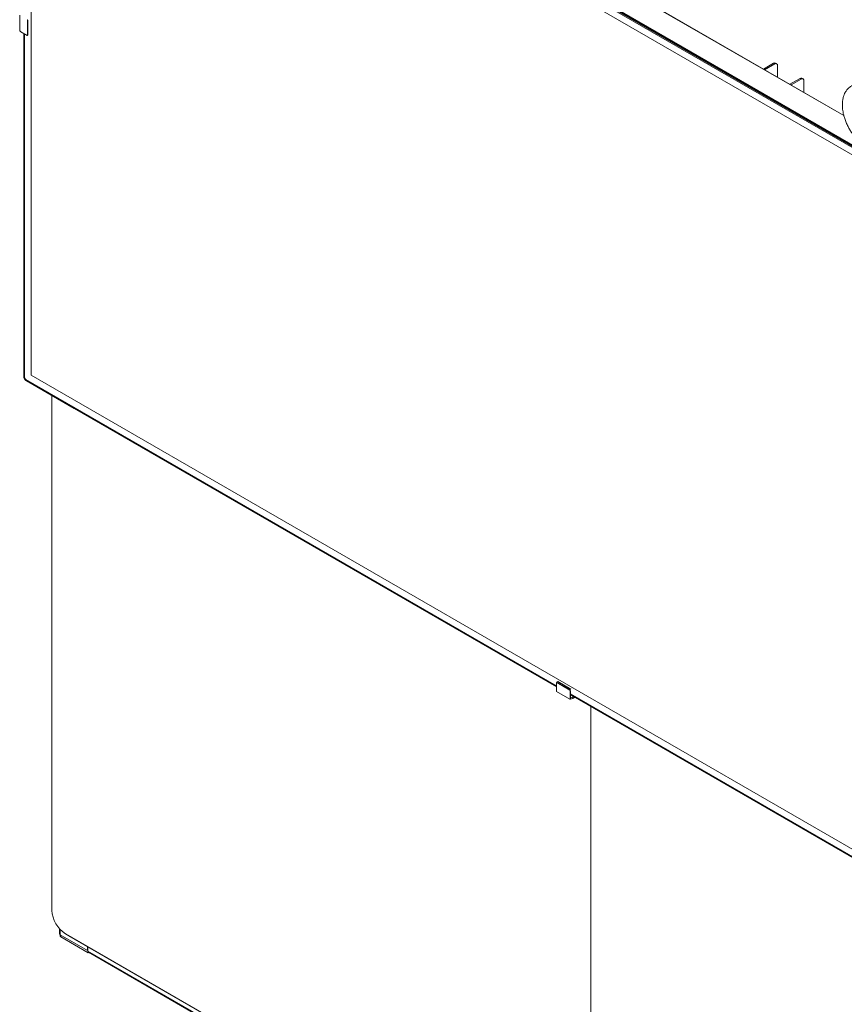
# Model space of a CAD drawing. Units: millimetres. Extents: x 900 to 1313, y 4 to 284.
# Drawn here: x 1195 to 1230, y 192 to 233 of the extents above; entities that cross this region are included whole.
import ezdxf

# ---------------------------------------------------------------- set-up
doc = ezdxf.new("R2010")
doc.units = ezdxf.units.MM

msp = doc.modelspace()

# ---------------------------------------------------------------- linework, layer by layer
at = {"color": 8, "linetype": 'Continuous', "lineweight": 15}
for p, q in [((1238.364, 222.57), (1195.327, 247.415)), ((1198.248, 246.863), (1229.601, 228.763)), ((1197.354, 246.337), (1238.329, 222.682)), ((1238.322, 222.708), (1197.364, 246.353)), ((1195.073, 232.323), (1195.072, 232.322)), ((1195.242, 217.839), (1195.242, 232.199)), ((1195.275, 232.18), (1195.275, 217.793)), ((1195.327, 217.703), (1217.556, 204.871)), ((1218.145, 204.306), (1218.134, 204.302)), ((1218.152, 204.527), (1240.492, 191.63)), ((1218.325, 204.389), (1218.241, 204.34)), ((1196.772, 194.431), (1196.772, 194.65)), ((1196.796, 194.417), (1196.796, 194.343))]:
    msp.add_line(p, q, dxfattribs=at)
at = {"color": 7, "linetype": 'Continuous', "lineweight": 15}
for p, q in [((1195.346, 247.447), (1238.347, 222.623)), ((1195.546, 217.903), (1195.546, 246.961)), ((1195.558, 246.968), (1238.548, 222.15)), ((1229.6, 228.769), (1198.254, 246.864)), ((1197.364, 246.307), (1238.338, 222.653)), ((1195.072, 232.322), (1195.072, 232.965)), ((1195.073, 232.952), (1195.073, 232.31)), ((1195.396, 232.13), (1195.396, 232.759)), ((1195.418, 232.129), (1195.418, 232.758)), ((1195.073, 232.31), (1195.122, 232.274)), ((1195.082, 232.303), (1195.082, 232.303)), ((1195.122, 232.274), (1195.384, 232.123)), ((1195.125, 232.267), (1195.388, 232.115)), ((1195.238, 232.201), (1195.238, 217.845)), ((1195.268, 232.185), (1195.268, 217.804)), ((1195.385, 232.121), (1195.395, 232.115)), ((1226.234, 230.712), (1226.657, 230.956)), ((1226.281, 230.684), (1226.704, 230.928)), ((1226.704, 230.928), (1226.657, 230.956)), ((1226.787, 230.937), (1226.74, 230.964)), ((1226.822, 230.86), (1226.822, 230.372)), ((1227.765, 230.316), (1227.342, 230.072)), ((1227.812, 230.289), (1227.389, 230.045)), ((1227.812, 230.289), (1227.765, 230.316)), ((1227.895, 230.297), (1227.848, 230.324)), ((1227.93, 229.733), (1227.93, 230.221)), ((1240.261, 192.076), (1195.558, 217.883)), ((1195.333, 217.691), (1217.556, 204.862)), ((1197.354, 216.495), (1195.351, 217.652)), ((1195.353, 217.646), (1195.354, 217.645)), ((1195.354, 217.645), (1197.357, 216.489)), ((1196.418, 217.031), (1196.418, 195.459)), ((1197.354, 216.52), (1197.354, 216.495)), ((1217.556, 204.833), (1197.354, 216.495)), ((1197.357, 216.489), (1217.556, 204.828)), ((1197.364, 216.49), (1197.389, 216.504)), ((1217.583, 205.021), (1217.615, 205.05)), ((1217.615, 205.05), (1218.169, 204.73)), ((1217.556, 205.001), (1217.556, 204.697)), ((1217.56, 205.007), (1217.56, 204.996)), ((1217.561, 204.994), (1217.561, 204.691)), ((1217.566, 204.642), (1217.561, 204.692)), ((1217.567, 204.631), (1217.561, 204.691)), ((1218.118, 204.687), (1217.573, 205.001)), ((1218.128, 204.706), (1217.583, 205.021)), ((1218.169, 204.73), (1218.128, 204.706)), ((1218.13, 204.363), (1218.13, 204.666)), ((1218.152, 204.362), (1218.152, 204.665)), ((1217.567, 204.631), (1218.123, 204.31)), ((1218.123, 204.31), (1218.13, 204.363)), ((1218.134, 204.302), (1218.134, 204.302)), ((1218.141, 204.301), (1218.237, 204.333)), ((1218.152, 204.362), (1218.145, 204.308)), ((1218.241, 204.34), (1218.145, 204.308)), ((1218.152, 204.518), (1240.498, 191.618)), ((1238.513, 192.735), (1218.152, 204.489)), ((1218.152, 204.484), (1238.515, 192.729)), ((1218.248, 204.405), (1218.152, 204.362)), ((1218.168, 204.369), (1218.152, 204.379)), ((1218.237, 204.333), (1218.325, 204.384)), ((1218.248, 204.405), (1218.241, 204.34)), ((1218.268, 204.417), (1218.248, 204.405)), ((1218.999, 203.995), (1218.999, 181.771)), ((1196.738, 194.687), (1196.738, 194.478)), ((1196.771, 194.431), (1196.771, 194.377)), ((1196.772, 194.431), (1197.915, 193.771)), ((1197.939, 193.683), (1196.796, 194.343)), ((1196.984, 194.479), (1218.999, 181.771)), ((1196.984, 194.479), (1197.126, 194.398)), ((1219.14, 181.689), (1197.126, 194.398)), ((1197.915, 193.771), (1197.915, 193.942)), ((1197.933, 193.932), (1197.933, 193.755)), ((1197.915, 193.771), (1197.933, 193.781)), ((1197.933, 193.768), (1197.922, 193.775)), ((1218.133, 182.094), (1197.933, 193.755)), ((1197.939, 193.723), (1197.939, 193.683)), ((1197.939, 193.683), (1197.964, 193.698)), ((1197.957, 193.701), (1218.157, 182.04))]:
    msp.add_line(p, q, dxfattribs=at)
at = {"color": 7, "linetype": 'Continuous', "lineweight": 15, "flags": 128}
for points in [[(1195.082, 232.303), (1195.08, 232.305), (1195.078, 232.306)], [(1195.395, 232.115), (1195.393, 232.115), (1195.391, 232.114), (1195.389, 232.115), (1195.387, 232.115), (1195.386, 232.117), (1195.385, 232.118), (1195.385, 232.12), (1195.384, 232.123)], [(1197.357, 216.489), (1197.357, 216.489), (1197.356, 216.49), (1197.355, 216.491), (1197.354, 216.493), (1197.354, 216.495)], [(1197.354, 216.495), (1197.354, 216.493), (1197.355, 216.491), (1197.356, 216.49), (1197.357, 216.489), (1197.357, 216.489)], [(1217.561, 204.994), (1217.559, 204.996), (1217.558, 204.997), (1217.557, 204.999), (1217.556, 205.001), (1217.556, 205.002), (1217.557, 205.004), (1217.558, 205.006), (1217.56, 205.007)], [(1218.145, 204.308), (1218.145, 204.305), (1218.144, 204.304), (1218.143, 204.302), (1218.141, 204.301), (1218.139, 204.301), (1218.138, 204.301), (1218.136, 204.301), (1218.134, 204.302)]]:
    msp.add_lwpolyline(points, dxfattribs=at)
at = {"color": 8, "linetype": 'Continuous', "lineweight": 15, "flags": 128}
msp.add_lwpolyline([(1195.333, 217.691), (1195.333, 217.691), (1195.33, 217.693), (1195.329, 217.696), (1195.328, 217.699), (1195.327, 217.703)], dxfattribs=at)
at = {"color": 7, "linetype": 'Continuous', "lineweight": 15}
for centre, radius, start, end in [((1195.408, 232.782), 0.026, 242.8606, 293.0935), ((1195.091, 232.321), 0.0199, 177.0001, 201.4249), ((1195.408, 232.153), 0.026, 242.8606, 293.0935), ((1226.706, 230.887), 0.0838, 65.6896, 125.6187), ((1226.75, 230.872), 0.0728, 350.7852, 129.204), ((1227.813, 230.248), 0.0838, 65.6896, 125.6187), ((1227.858, 230.232), 0.0728, 350.7852, 129.204), ((1195.245, 217.846), 0.00672, 185.7411, 245.5672), ((1218.141, 204.689), 0.026, 242.8505, 293.1041), ((1197.647, 195.515), 1.229, 182.6055, 237.3945), ((1196.796, 194.484), 0.0587, 185.698, 245.6245), ((1196.813, 194.381), 0.0419, 185.6943, 245.6207), ((1197.986, 193.747), 0.054, 171.4716, 237.2159)]:
    msp.add_arc(centre, radius, start, end, dxfattribs=at)
at = {"color": 8, "linetype": 'Continuous', "lineweight": 15}
for centre, radius, start, end in [((1195.281, 217.805), 0.0134, 185.6791, 245.6292), ((1195.358, 217.651), 0.00684, 174.7348, 231.2089)]:
    msp.add_arc(centre, radius, start, end, dxfattribs=at)
at = {"color": 7, "linetype": 'Continuous', "lineweight": 15}
for points, knots in [([(1195.396, 232.759), (1195.396, 232.76), (1195.396, 232.762), (1195.395, 232.766), (1195.393, 232.771), (1195.389, 232.776), (1195.386, 232.778), (1195.384, 232.779)], [0, 0, 0, 0, 0.143371, 0.287324, 0.533164, 0.754407, 1, 1, 1, 1]), ([(1195.122, 232.274), (1195.122, 232.273), (1195.122, 232.271), (1195.123, 232.269), (1195.124, 232.268), (1195.125, 232.267)], [0, 0, 0, 0, 0.305587, 0.589996, 1, 1, 1, 1]), ([(1195.384, 232.123), (1195.385, 232.122), (1195.387, 232.122), (1195.39, 232.121), (1195.393, 232.122), (1195.395, 232.124), (1195.396, 232.127), (1195.396, 232.129), (1195.396, 232.13)], [0, 0, 0, 0, 0.135167, 0.27081, 0.515483, 0.743498, 0.871011, 1, 1, 1, 1]), ([(1230.039, 230.061), (1230.001, 230.043), (1229.931, 230.011), (1229.847, 229.951), (1229.782, 229.894), (1229.72, 229.825), (1229.662, 229.739), (1229.607, 229.624), (1229.565, 229.491), (1229.54, 229.327), (1229.537, 229.171), (1229.548, 229.031), (1229.566, 228.914), (1229.594, 228.782), (1229.637, 228.634), (1229.697, 228.47), (1229.771, 228.31), (1229.855, 228.157), (1229.946, 228.015), (1230.05, 227.873), (1230.17, 227.734), (1230.303, 227.603), (1230.447, 227.487), (1230.598, 227.389), (1230.701, 227.33), (1230.752, 227.3)], [0, 0, 0, 0, 0.036122, 0.068384, 0.097296, 0.123314, 0.1682, 0.205848, 0.255244, 0.308053, 0.366547, 0.397996, 0.431206, 0.468375, 0.510004, 0.556081, 0.606583, 0.647341, 0.690658, 0.736723, 0.785022, 0.836266, 0.889611, 0.944546, 1, 1, 1, 1]), ([(1195.239, 217.845), (1195.239, 217.837), (1195.239, 217.821), (1195.245, 217.797), (1195.252, 217.773), (1195.261, 217.751), (1195.269, 217.737), (1195.272, 217.731)], [0, 0, 0, 0, 0.223204, 0.438778, 0.623525, 0.84479, 1, 1, 1, 1]), ([(1195.351, 217.652), (1195.337, 217.661), (1195.316, 217.676), (1195.291, 217.706), (1195.274, 217.732), (1195.26, 217.76), (1195.246, 217.797), (1195.244, 217.823), (1195.242, 217.839)], [0, 0, 0, 0, 0.239458, 0.368361, 0.5, 0.631639, 0.760549, 1, 1, 1, 1]), ([(1195.558, 217.883), (1195.557, 217.884), (1195.554, 217.886), (1195.551, 217.889), (1195.549, 217.893), (1195.547, 217.898), (1195.547, 217.902), (1195.546, 217.903)], [0, 0, 0, 0, 0.268594, 0.389702, 0.515301, 0.75205, 1, 1, 1, 1]), ([(1195.268, 217.804), (1195.268, 217.801), (1195.268, 217.793), (1195.27, 217.779), (1195.276, 217.76), (1195.283, 217.747), (1195.286, 217.74)], [0, 0, 0, 0, 0.129219, 0.376256, 0.655044, 1, 1, 1, 1]), ([(1195.272, 217.731), (1195.28, 217.719), (1195.29, 217.703), (1195.309, 217.681), (1195.323, 217.667), (1195.335, 217.658), (1195.34, 217.655)], [0, 0, 0, 0, 0.392203, 0.549314, 0.805799, 1, 1, 1, 1]), ([(1195.275, 217.793), (1195.276, 217.785), (1195.277, 217.773), (1195.284, 217.755), (1195.29, 217.742), (1195.299, 217.729), (1195.311, 217.715), (1195.321, 217.708), (1195.327, 217.703)], [0, 0, 0, 0, 0.239439, 0.369638, 0.499999, 0.630201, 0.760557, 1, 1, 1, 1]), ([(1195.286, 217.74), (1195.293, 217.73), (1195.301, 217.717), (1195.317, 217.702), (1195.326, 217.695), (1195.332, 217.692), (1195.333, 217.691)], [0, 0, 0, 0, 0.478233, 0.661921, 0.96282, 1, 1, 1, 1]), ([(1195.34, 217.655), (1195.341, 217.653), (1195.346, 217.65), (1195.351, 217.647), (1195.354, 217.646)], [0, 0, 0, 0, 0.368429, 1, 1, 1, 1]), ([(1217.556, 204.698), (1217.557, 204.697), (1217.557, 204.695), (1217.559, 204.693), (1217.56, 204.692), (1217.561, 204.691)], [0, 0, 0, 0, 0.409888, 0.694211, 1, 1, 1, 1]), ([(1217.573, 205.001), (1217.572, 205.002), (1217.57, 205.002), (1217.567, 205.003), (1217.564, 205.002), (1217.562, 204.999), (1217.561, 204.996), (1217.561, 204.994)], [0, 0, 0, 0, 0.143359, 0.287239, 0.53321, 0.754405, 1, 1, 1, 1]), ([(1218.13, 204.666), (1218.13, 204.667), (1218.129, 204.669), (1218.128, 204.673), (1218.126, 204.678), (1218.123, 204.682), (1218.12, 204.685), (1218.119, 204.686), (1218.118, 204.687)], [0, 0, 0, 0, 0.135164, 0.27084, 0.515468, 0.743512, 0.871018, 1, 1, 1, 1]), ([(1218.13, 204.363), (1218.131, 204.363), (1218.133, 204.362), (1218.137, 204.36), (1218.142, 204.36), (1218.148, 204.36), (1218.15, 204.361), (1218.152, 204.362)], [0, 0, 0, 0, 0.165897, 0.320301, 0.592832, 0.819454, 1, 1, 1, 1]), ([(1218.241, 204.34), (1218.24, 204.339), (1218.24, 204.336), (1218.238, 204.334), (1218.236, 204.333), (1218.236, 204.333)], [0, 0, 0, 0, 0.423125, 0.87351, 1, 1, 1, 1])]:
    msp.add_open_spline(points, degree=3, knots=knots, dxfattribs=at)

doc.saveas('drawing.dxf')
